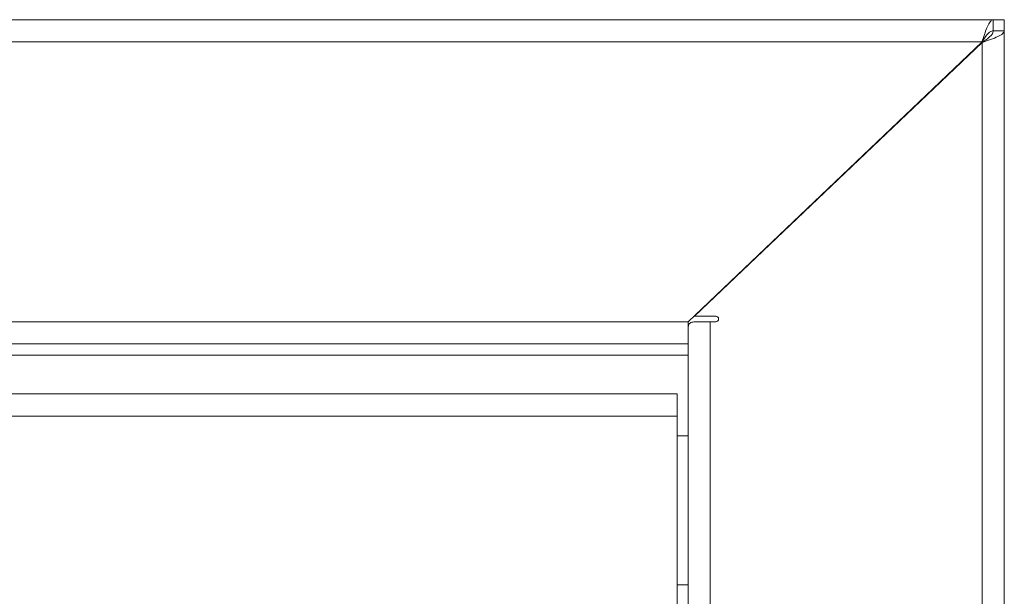
# Model space of a CAD drawing. Units: millimetres. Extents: x 5 to 415, y 5 to 292.
# Drawn here: x 131 to 153, y 139 to 152 of the extents above; entities that cross this region are included whole.
import ezdxf

# ---------------------------------------------------------------- set-up
doc = ezdxf.new("R2010")
doc.units = ezdxf.units.MM

msp = doc.modelspace()

# ---------------------------------------------------------------- linework, layer by layer
at = {"color": 7, "linetype": 'Continuous', "lineweight": 15}
for p, q in [((99.2989, 152.343), (152.5489, 152.343)), ((152.7989, 152.343), (152.5489, 152.343)), ((152.5489, 152.343), (152.5489, 152.093)), ((152.7989, 152.343), (152.7989, 152.093)), ((152.5489, 152.093), (152.7989, 152.093)), ((152.7989, 58.843), (152.7989, 152.093)), ((152.2966, 151.843), (99.5512, 151.843)), ((145.6739, 145.5305), (152.2966, 151.843)), ((152.2989, 151.8305), (145.8168, 145.6555)), ((152.2989, 59.1055), (152.2989, 151.8305)), ((145.8168, 145.6555), (146.2989, 145.6555)), ((145.6739, 145.5305), (106.1739, 145.5305)), ((145.6739, 145.0305), (145.6739, 145.5305)), ((146.1739, 145.5305), (145.7996, 145.5305)), ((146.1739, 65.4055), (146.1739, 145.5305)), ((146.2989, 145.5305), (146.1739, 145.5305)), ((145.6739, 145.0305), (106.1739, 145.0305)), ((145.6739, 145.0305), (145.6739, 65.9055)), ((106.1739, 144.7805), (145.6739, 144.7805)), ((145.4239, 143.9055), (106.4239, 143.9055)), ((145.4239, 143.9055), (145.4239, 143.4055)), ((145.4239, 143.4055), (106.4239, 143.4055)), ((145.4239, 135.593), (145.4239, 143.4055)), ((145.6739, 142.9618), (145.4239, 142.9618)), ((145.4239, 139.5993), (145.6739, 139.5993))]:
    msp.add_line(p, q, dxfattribs=at)
msp.add_arc((146.2989, 145.593), 0.0625, 270, 90, dxfattribs=at)
for points, knots in [([(152.5489, 152.343), (152.53, 152.3369), (152.492, 152.3247), (152.4351, 152.2298), (152.3782, 152.0914), (152.3319, 151.9528), (152.3048, 151.8685), (152.2966, 151.843)], [0, 0, 0, 0, 0.225533, 0.4511071, 0.6766814, 0.9022554, 1, 1, 1, 1]), ([(152.5489, 152.093), (152.5259, 152.0885), (152.4814, 152.0798), (152.4154, 152.0156), (152.3542, 151.9328), (152.3147, 151.8712), (152.2966, 151.843)], [0, 0, 0, 0, 0.2734982, 0.5291398, 0.7847318, 1, 1, 1, 1]), ([(145.7996, 145.5305), (145.7693, 145.5236), (145.7149, 145.511), (145.6862, 145.4669), (145.6771, 145.4188), (145.6746, 145.3781), (145.6739, 145.3315), (145.6739, 145.2978), (145.6739, 145.2805)], [0, 0, 0, 0, 0.31870306, 0.57267091, 0.68286993, 0.78725419, 0.89116048, 1, 1, 1, 1])]:
    msp.add_open_spline(points, degree=3, knots=knots, dxfattribs=at)
for points in [[(152.7989, 152.093), (152.7914, 152.0712), (152.7764, 152.0274), (152.6608, 151.9618), (152.4955, 151.8962), (152.3645, 151.8524), (152.2989, 151.8305)], [(152.5489, 152.093), (152.5452, 152.0712), (152.5377, 152.0274), (152.4798, 151.9618), (152.3972, 151.8962), (152.3317, 151.8524), (152.2989, 151.8305)]]:
    msp.add_open_spline(points, degree=3, dxfattribs=at)

doc.saveas('drawing.dxf')
